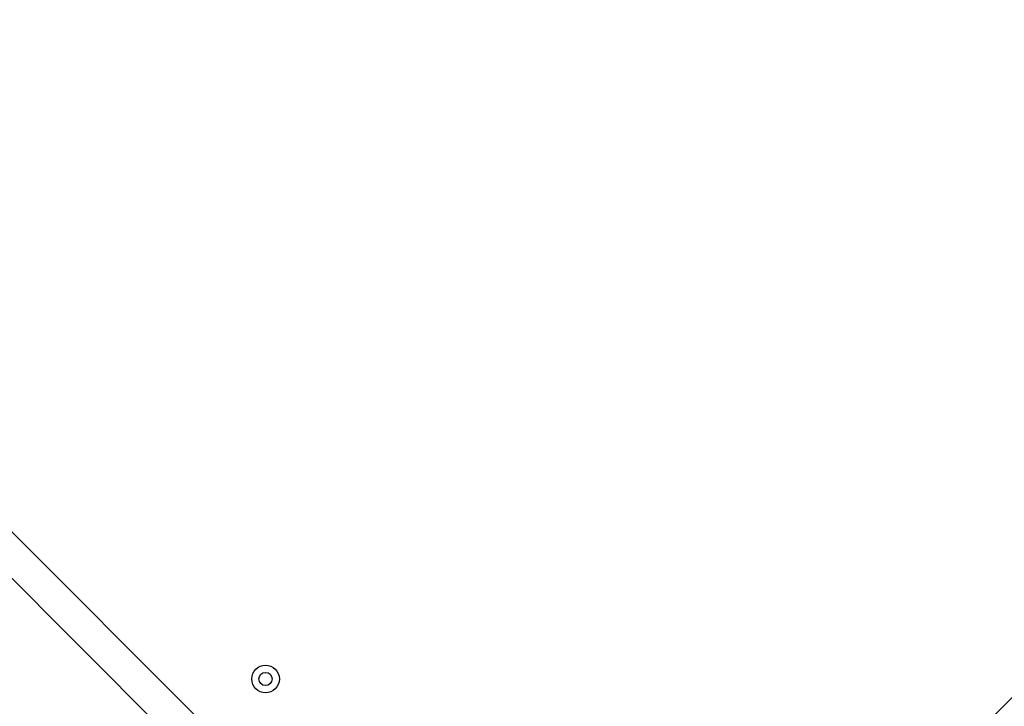
# Model space of a CAD drawing. Units: millimetres. Extents: x 4500 to 19880, y 334 to 25081.
# Drawn here: x 9063 to 9513, y 6534 to 6847 of the extents above; entities that cross this region are included whole.
import ezdxf

# ---------------------------------------------------------------- set-up
doc = ezdxf.new("R2010")
doc.units = ezdxf.units.MM
doc.layers.add('Dimensions', color=7, linetype='Continuous')
doc.styles.get("Standard").update_dxf_attribs({"font": 'arial.ttf'})
doc.dimstyles.new('Leikkiset keinu', dxfattribs={"dimtxt": 150, "dimasz": 2.5, "dimexe": 0.06, "dimexo": 0.625, "dimtad": 0, "dimtih": 1, "dimtoh": 1, "dimdec": 0, "dimtxsty": 'Standard', "dimcen": 2.5, "dimadec": 0, "dimazin": 0, "dimtfac": 1, "dimtmove": 0, "dimatfit": 3, "dimfxl": 1, "dimarcsym": 0})

# ---------------------------------------------------------------- blocks, each defined once
blk = doc.blocks.new('*D7')
at = {"layer": 'Defpoints', "color": 0, "transparency": 16777216}
for p in [(4500.2, 12380.2), (15410.13, 12380.2), (15410.13, 432.7)]:
    blk.add_point(p, dxfattribs=at)
at = {"layer": 'Dimensions', "color": 0, "lineweight": -2, "transparency": 16777216}
for p, q in [((4500.2, 12379.58), (4500.2, 432.64)), ((15410.13, 12379.58), (15410.13, 432.64)), ((4502.7, 432.7), (9679.61, 432.7)), ((15407.63, 432.7), (10230.72, 432.7))]:
    blk.add_line(p, q, dxfattribs=at)
at = {"layer": 'Dimensions', "color": 0, "transparency": 16777216}
for points in [[(4502.7, 433.12), (4502.7, 432.29), (4500.2, 432.7)], [(15407.63, 433.12), (15407.63, 432.29), (15410.13, 432.7)]]:
    blk.add_solid(points, dxfattribs=at)
at = {"layer": 'Dimensions', "color": 0, "transparency": 16777216, "insert": (9955.17, 432.7), "char_height": 150, "attachment_point": 5}
blk.add_mtext('10910', dxfattribs=at)
blk = doc.blocks.new('*D8')
at = {"layer": 'Defpoints', "color": 0, "transparency": 16777216}
for p in [(6500.2, 12120.7), (13410.13, 12120.7), (13410.13, 1637.94)]:
    blk.add_point(p, dxfattribs=at)
at = {"layer": 'Dimensions', "color": 0, "lineweight": -2, "transparency": 16777216}
for p, q in [((6500.2, 12120.08), (6500.2, 1637.88)), ((13410.13, 12120.08), (13410.13, 1637.88)), ((6502.7, 1637.94), (9730.41, 1637.94)), ((13407.63, 1637.94), (10179.92, 1637.94))]:
    blk.add_line(p, q, dxfattribs=at)
at = {"layer": 'Dimensions', "color": 0, "transparency": 16777216}
for points in [[(6502.7, 1638.36), (6502.7, 1637.53), (6500.2, 1637.94)], [(13407.63, 1638.36), (13407.63, 1637.53), (13410.13, 1637.94)]]:
    blk.add_solid(points, dxfattribs=at)
at = {"layer": 'Dimensions', "color": 0, "transparency": 16777216, "insert": (9955.17, 1637.94), "char_height": 150, "attachment_point": 5}
blk.add_mtext('6910', dxfattribs=at)

msp = doc.modelspace()

# ---------------------------------------------------------------- linework, layer by layer
at = {"linetype": 'Continuous', "lineweight": 25}
for p, q in [((8823.72, 6849.57), (9325.91, 6347.39)), ((8806.43, 6845.65), (9321.99, 6330.09)), ((9817.28, 6838.89), (9463.73, 6485.34))]:
    msp.add_line(p, q, dxfattribs=at)
for radius in [6.3, 3]:
    msp.add_circle((9175.58, 6546.5), radius, dxfattribs=at)

# ---------------------------------------------------------------- dimensions: what is measured, and where the dimension line sits
at = {"layer": 'Dimensions'}
for base, p1, p2, picture, middle in [((15410.13, 432.7), (4500.2, 12380.2), (15410.13, 12380.2), '*D7', (9955.17, 432.7)), ((13410.13, 1637.94), (6500.2, 12120.7), (13410.13, 12120.7), '*D8', (9955.17, 1637.94))]:
    dim = msp.add_linear_dim(base=base, p1=p1, p2=p2, dimstyle='Leikkiset keinu', dxfattribs=at)
    dim.commit()
    dim.dimension.update_dxf_attribs({"geometry": picture, "text_midpoint": middle})

doc.saveas('drawing.dxf')
